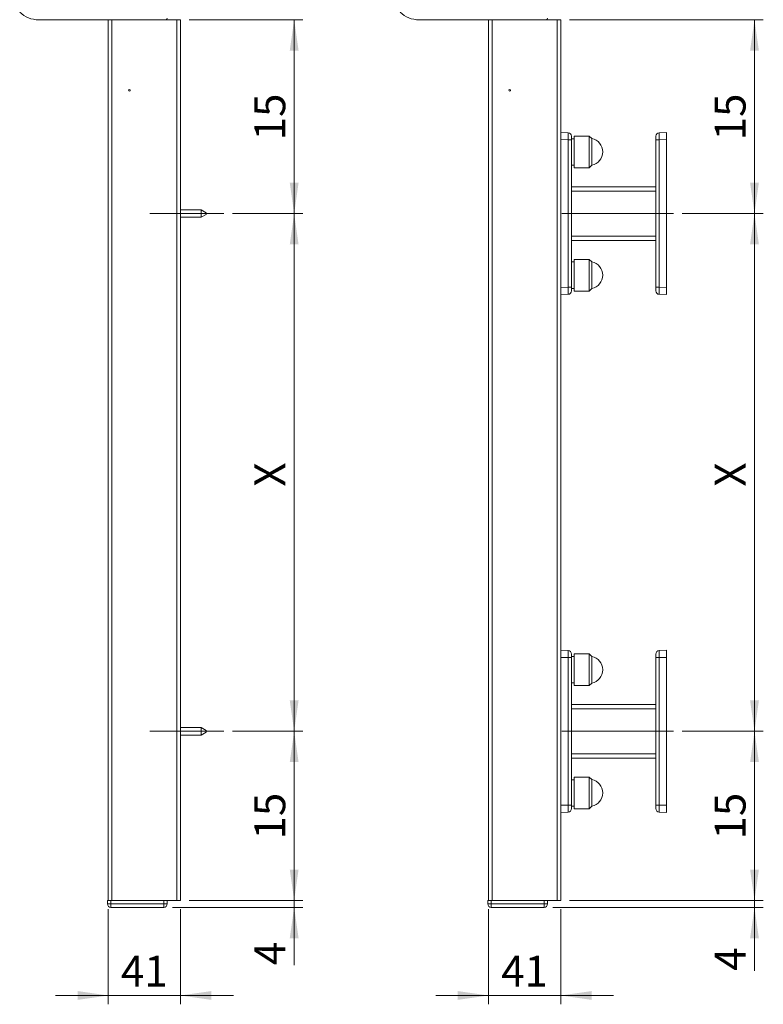
# Model space of a CAD drawing. Units: millimetres. Extents: x 0 to 420, y 0 to 297.
# Drawn here: x 242 to 327, y 109 to 220 of the extents above; entities that cross this region are included whole.
import ezdxf

# ---------------------------------------------------------------- set-up
doc = ezdxf.new("R2010")
doc.units = ezdxf.units.MM
doc.linetypes.add('CENTERX2', pattern=[20.32, 12.7, -2.54, 2.54, -2.54])
doc.styles.add('SLDTEXTSTYLE0', font='TXT', dxfattribs={"width": 0.605})
doc.dimstyles.new('SLDDIMSTYLE0', dxfattribs={"dimtxt": 3.5, "dimasz": 3.5, "dimexe": 0, "dimexo": 0.0625, "dimgap": 0.875, "dimtad": 1, "dimlfac": 5, "dimrnd": 1e-09, "dimzin": 12, "dimdsep": 46, "dimtxsty": 'SLDTEXTSTYLE0', "dimsah": 1, "dimcen": 0.09, "dimadec": 0, "dimazin": 3, "dimtfac": 1, "dimtofl": 0, "dimtmove": 0, "dimatfit": 3, "dimfxl": 1, "dimfrac": 2, "dimtolj": 1, "dimtzin": 12, "dimarcsym": 0})
doc.dimstyles.new('SLDDIMSTYLE3', dxfattribs={"dimtxt": 3.5, "dimasz": 3.5, "dimexe": 0, "dimexo": 0.0625, "dimgap": 0.875, "dimtad": 1, "dimlfac": 5, "dimrnd": 1e-09, "dimzin": 12, "dimdsep": 46, "dimtxsty": 'SLDTEXTSTYLE0', "dimsah": 1, "dimcen": 0.09, "dimadec": 0, "dimazin": 3, "dimtfac": 1, "dimtmove": 0, "dimatfit": 0, "dimfxl": 1, "dimfrac": 2, "dimtolj": 1, "dimtzin": 12, "dimarcsym": 0})

# ---------------------------------------------------------------- blocks, each defined once
blk = doc.blocks.new('_D_7')
at = {"color": 7, "linetype": 'Continuous', "lineweight": 0}
for p, q in [((252.24, 119.32), (252.24, 108.52)), ((260.44, 119.32), (260.44, 108.52)), ((252.24, 109.52), (246.24, 109.52)), ((252.24, 109.52), (260.44, 109.52)), ((260.44, 109.52), (266.44, 109.52))]:
    blk.add_line(p, q, dxfattribs=at)
for points in [[(252.24, 109.52), (248.74, 110.02), (248.74, 109.02)], [(260.44, 109.52), (263.94, 109.02), (263.94, 110.02)]]:
    blk.add_solid(points, dxfattribs=at)
at = {"color": 7, "linetype": 'Continuous', "lineweight": 0, "insert": (253.67, 114.03), "char_height": 3.5, "attachment_point": 1, "style": 'SLDTEXTSTYLE0'}
blk.add_mtext('41', dxfattribs=at)
blk = doc.blocks.new('_D_8')
at = {"color": 7, "linetype": 'Continuous', "lineweight": 0}
for p, q in [((266.35, 139.52), (274.35, 139.52)), ((273.35, 120.32), (273.35, 139.52)), ((261.44, 120.32), (274.35, 120.32))]:
    blk.add_line(p, q, dxfattribs=at)
for points in [[(273.35, 139.52), (272.85, 136.02), (273.85, 136.02)], [(273.35, 120.32), (273.85, 123.82), (272.85, 123.82)]]:
    blk.add_solid(points, dxfattribs=at)
at = {"color": 7, "linetype": 'Continuous', "lineweight": 0, "insert": (268.84, 127.24), "char_height": 3.5, "attachment_point": 1, "rotation": 90, "style": 'SLDTEXTSTYLE0'}
blk.add_mtext('15', dxfattribs=at)
blk = doc.blocks.new('_D_9')
at = {"color": 7, "linetype": 'Continuous', "lineweight": 0}
for p, q in [((266.35, 198.32), (274.35, 198.32)), ((273.35, 198.32), (273.35, 139.52)), ((266.35, 139.52), (274.35, 139.52))]:
    blk.add_line(p, q, dxfattribs=at)
for points in [[(273.35, 198.32), (272.85, 194.82), (273.85, 194.82)], [(273.35, 139.52), (273.85, 143.02), (272.85, 143.02)]]:
    blk.add_solid(points, dxfattribs=at)
at = {"color": 7, "linetype": 'Continuous', "lineweight": 0, "insert": (268.84, 167.31), "char_height": 3.5, "attachment_point": 1, "rotation": 90, "style": 'SLDTEXTSTYLE0'}
blk.add_mtext('X', dxfattribs=at)
blk = doc.blocks.new('_D_10')
at = {"color": 7, "linetype": 'Continuous', "lineweight": 0}
for p, q in [((261.44, 220.32), (274.35, 220.32)), ((273.35, 220.32), (273.35, 198.32)), ((266.35, 198.32), (274.35, 198.32))]:
    blk.add_line(p, q, dxfattribs=at)
for points in [[(273.35, 220.32), (272.85, 216.82), (273.85, 216.82)], [(273.35, 198.32), (273.85, 201.82), (272.85, 201.82)]]:
    blk.add_solid(points, dxfattribs=at)
at = {"color": 7, "linetype": 'Continuous', "lineweight": 0, "insert": (268.84, 206.64), "char_height": 3.5, "attachment_point": 1, "rotation": 90, "style": 'SLDTEXTSTYLE0'}
blk.add_mtext('15', dxfattribs=at)
blk = doc.blocks.new('_D_11')
at = {"color": 7, "linetype": 'Continuous', "lineweight": 0}
for p, q in [((273.35, 120.32), (273.35, 126.32)), ((261.44, 120.32), (274.35, 120.32)), ((273.35, 119.52), (273.35, 120.32)), ((259.54, 119.52), (274.35, 119.52)), ((273.35, 119.52), (273.35, 112.96))]:
    blk.add_line(p, q, dxfattribs=at)
for points in [[(273.35, 120.32), (273.85, 123.82), (272.85, 123.82)], [(273.35, 119.52), (272.85, 116.02), (273.85, 116.02)]]:
    blk.add_solid(points, dxfattribs=at)
at = {"color": 7, "linetype": 'Continuous', "lineweight": 0, "insert": (268.84, 112.96), "char_height": 3.5, "attachment_point": 1, "rotation": 90, "style": 'SLDTEXTSTYLE0'}
blk.add_mtext('4', dxfattribs=at)
blk = doc.blocks.new('_D_12')
at = {"color": 7, "linetype": 'Continuous', "lineweight": 0}
for p, q in [((295.44, 119.32), (295.44, 108.52)), ((303.64, 119.32), (303.64, 108.52)), ((295.44, 109.52), (289.44, 109.52)), ((303.64, 109.52), (295.44, 109.52)), ((303.64, 109.52), (309.64, 109.52))]:
    blk.add_line(p, q, dxfattribs=at)
for points in [[(295.44, 109.52), (291.94, 110.02), (291.94, 109.02)], [(303.64, 109.52), (307.14, 109.02), (307.14, 110.02)]]:
    blk.add_solid(points, dxfattribs=at)
at = {"color": 7, "linetype": 'Continuous', "lineweight": 0, "insert": (296.87, 114.03), "char_height": 3.5, "attachment_point": 1, "style": 'SLDTEXTSTYLE0'}
blk.add_mtext('41', dxfattribs=at)
blk = doc.blocks.new('_D_13')
at = {"color": 7, "linetype": 'Continuous', "lineweight": 0}
for p, q in [((304.64, 220.32), (326.64, 220.32)), ((325.64, 220.32), (325.64, 198.32)), ((317.44, 198.32), (326.64, 198.32))]:
    blk.add_line(p, q, dxfattribs=at)
for points in [[(325.64, 220.32), (325.14, 216.82), (326.14, 216.82)], [(325.64, 198.32), (326.14, 201.82), (325.14, 201.82)]]:
    blk.add_solid(points, dxfattribs=at)
at = {"color": 7, "linetype": 'Continuous', "lineweight": 0, "insert": (321.13, 206.64), "char_height": 3.5, "attachment_point": 1, "rotation": 90, "style": 'SLDTEXTSTYLE0'}
blk.add_mtext('15', dxfattribs=at)
blk = doc.blocks.new('_D_14')
at = {"color": 7, "linetype": 'Continuous', "lineweight": 0}
for p, q in [((317.44, 198.32), (326.64, 198.32)), ((325.64, 198.32), (325.64, 139.52)), ((317.44, 139.52), (326.64, 139.52))]:
    blk.add_line(p, q, dxfattribs=at)
for points in [[(325.64, 198.32), (325.14, 194.82), (326.14, 194.82)], [(325.64, 139.52), (326.14, 143.02), (325.14, 143.02)]]:
    blk.add_solid(points, dxfattribs=at)
at = {"color": 7, "linetype": 'Continuous', "lineweight": 0, "insert": (321.13, 167.31), "char_height": 3.5, "attachment_point": 1, "rotation": 90, "style": 'SLDTEXTSTYLE0'}
blk.add_mtext('X', dxfattribs=at)
blk = doc.blocks.new('_D_15')
at = {"color": 7, "linetype": 'Continuous', "lineweight": 0}
for p, q in [((317.44, 139.52), (326.64, 139.52)), ((325.64, 120.32), (325.64, 139.52)), ((304.64, 120.32), (326.64, 120.32))]:
    blk.add_line(p, q, dxfattribs=at)
for points in [[(325.64, 139.52), (325.14, 136.02), (326.14, 136.02)], [(325.64, 120.32), (326.14, 123.82), (325.14, 123.82)]]:
    blk.add_solid(points, dxfattribs=at)
at = {"color": 7, "linetype": 'Continuous', "lineweight": 0, "insert": (321.13, 127.24), "char_height": 3.5, "attachment_point": 1, "rotation": 90, "style": 'SLDTEXTSTYLE0'}
blk.add_mtext('15', dxfattribs=at)
blk = doc.blocks.new('_D_16')
at = {"color": 7, "linetype": 'Continuous', "lineweight": 0}
for p, q in [((325.64, 120.32), (325.64, 126.32)), ((304.64, 120.32), (326.64, 120.32)), ((325.64, 120.32), (325.64, 119.52)), ((302.74, 119.52), (326.64, 119.52)), ((325.64, 119.52), (325.64, 112.32))]:
    blk.add_line(p, q, dxfattribs=at)
for points in [[(325.64, 120.32), (326.14, 123.82), (325.14, 123.82)], [(325.64, 119.52), (325.14, 116.02), (326.14, 116.02)]]:
    blk.add_solid(points, dxfattribs=at)
at = {"color": 7, "linetype": 'Continuous', "lineweight": 0, "insert": (321.13, 112.32), "char_height": 3.5, "attachment_point": 1, "rotation": 90, "style": 'SLDTEXTSTYLE0'}
blk.add_mtext('4', dxfattribs=at)

msp = doc.modelspace()

# ---------------------------------------------------------------- linework, layer by layer
at = {"color": 7, "linetype": 'Continuous', "lineweight": 0}
for p, q in [((244.3396, 220.333), (244.3396, 220.3171)), ((252.6099, 220.3171), (252.6099, 220.3284)), ((252.6386, 120.3171), (252.6386, 220.3171)), ((252.8098, 220.3318), (252.8098, 220.3171)), ((258.2874, 220.3171), (258.2874, 220.3318)), ((258.4874, 220.3284), (258.4874, 220.3171)), ((258.7387, 220.3171), (258.7229, 220.333)), ((260.0386, 120.3171), (260.0386, 220.3171)), ((287.5442, 220.333), (287.5442, 220.3171)), ((295.8145, 220.3171), (295.8145, 220.3284)), ((295.8432, 120.3171), (295.8432, 220.3171)), ((296.0144, 220.3318), (296.0144, 220.3171)), ((301.492, 220.3171), (301.492, 220.3318)), ((301.692, 220.3284), (301.692, 220.3171)), ((301.9433, 220.3171), (301.9275, 220.333)), ((303.2432, 120.3171), (303.2432, 220.3171)), ((304.4572, 206.6892), (303.6432, 206.7176)), ((304.4572, 189.9451), (304.4572, 206.6892)), ((304.4572, 206.6892), (304.8432, 206.6892)), ((314.4432, 206.6892), (314.8293, 206.6892)), ((315.6432, 206.7176), (314.8293, 206.6892)), ((314.8293, 206.6892), (314.8293, 189.9451)), ((314.4432, 200.8672), (304.8432, 200.8672)), ((314.4432, 195.7672), (304.8432, 195.7672)), ((303.6432, 189.9167), (304.4572, 189.9451)), ((304.4572, 189.9451), (304.8432, 189.9451)), ((314.4432, 189.9451), (314.8293, 189.9451)), ((314.8293, 189.9451), (315.6432, 189.9167)), ((304.4572, 147.8892), (303.6432, 147.9176)), ((304.4572, 131.1451), (304.4572, 147.8892)), ((304.4572, 147.8892), (304.8432, 147.8892)), ((314.4432, 147.8892), (314.8293, 147.8892)), ((315.6432, 147.9176), (314.8293, 147.8892)), ((314.8293, 147.8892), (314.8293, 131.1451)), ((314.4432, 142.0672), (304.8432, 142.0672)), ((314.4432, 136.9672), (304.8432, 136.9672)), ((303.6432, 131.1167), (304.4572, 131.1451)), ((304.4572, 131.1451), (304.8432, 131.1451)), ((314.4432, 131.1451), (314.8293, 131.1451)), ((314.8293, 131.1451), (315.6432, 131.1167)), ((252.5386, 120.3171), (252.5421, 119.9137)), ((252.5421, 119.9137), (258.5351, 119.9137)), ((252.5421, 119.9137), (252.5421, 119.5171)), ((258.5351, 119.9137), (258.5386, 120.3171)), ((258.5351, 119.9137), (258.5351, 119.5171)), ((295.7432, 120.3171), (295.7467, 119.9137)), ((295.7467, 119.9137), (301.7397, 119.9137)), ((295.7467, 119.9137), (295.7467, 119.5171)), ((301.7397, 119.9137), (301.7432, 120.3171)), ((301.7397, 119.9137), (301.7397, 119.5171))]:
    msp.add_line(p, q, dxfattribs=at)
at = {"color": 7, "linetype": 'Continuous', "lineweight": 15}
for p, q in [((244.3396, 220.3171), (252.2386, 220.3171)), ((252.2386, 120.3171), (252.2386, 220.3171)), ((252.6386, 220.3171), (252.2386, 220.3171)), ((252.6099, 220.3284), (252.5986, 220.3171)), ((260.0386, 220.3171), (252.6386, 220.3171)), ((258.2874, 220.3318), (252.8098, 220.3318)), ((258.4986, 220.3171), (258.4874, 220.3284)), ((260.4386, 220.3171), (260.0386, 220.3171)), ((260.4386, 120.3171), (260.4386, 220.3171)), ((287.5442, 220.3171), (295.4432, 220.3171)), ((295.4432, 120.3171), (295.4432, 220.3171)), ((295.8432, 220.3171), (295.4432, 220.3171)), ((295.8145, 220.3284), (295.8032, 220.3171)), ((303.2432, 220.3171), (295.8432, 220.3171)), ((301.492, 220.3318), (296.0144, 220.3318)), ((301.7032, 220.3171), (301.692, 220.3284)), ((303.6432, 220.3171), (303.2432, 220.3171)), ((303.6432, 207.4773), (303.6432, 220.3171)), ((303.6432, 207.5172), (304.4572, 207.4887)), ((303.6432, 206.7176), (303.6432, 207.4773)), ((304.8432, 207.089), (304.8432, 206.6892)), ((306.8632, 207.1172), (305.1632, 207.1172)), ((305.1632, 207.1172), (305.1632, 203.5171)), ((307.1502, 206.8302), (306.8632, 207.1172)), ((306.8632, 207.1172), (306.8632, 203.5171)), ((314.4432, 206.6892), (314.4432, 207.089)), ((314.8293, 207.4887), (315.6432, 207.5172)), ((315.6432, 207.5172), (315.6432, 206.7176)), ((303.6432, 206.7176), (303.6432, 189.9167)), ((305.1632, 206.8172), (304.8432, 206.8172)), ((304.8432, 206.6892), (304.8432, 189.9451)), ((307.1502, 205.3171), (307.1502, 206.8302)), ((314.4432, 189.9451), (314.4432, 206.6892)), ((315.6432, 189.9167), (315.6432, 206.7176)), ((307.1502, 203.8041), (307.1502, 205.3171)), ((304.8432, 203.8172), (305.1632, 203.8172)), ((305.1632, 203.5171), (306.8632, 203.5171)), ((306.8632, 203.5171), (307.1502, 203.8041)), ((314.4432, 201.3671), (304.8432, 201.3671)), ((262.8007, 198.7371), (260.4386, 198.7371)), ((263.3549, 198.4171), (262.8007, 198.7371)), ((262.8007, 197.8971), (262.8007, 198.7371)), ((262.8007, 197.8971), (263.3549, 198.2171)), ((263.3549, 198.2171), (263.3549, 198.4171)), ((260.4386, 197.8971), (262.8007, 197.8971)), ((314.4432, 195.2672), (304.8432, 195.2672)), ((305.1632, 192.8171), (304.8432, 192.8171)), ((306.8632, 193.1171), (305.1632, 193.1171)), ((305.1632, 193.1171), (305.1632, 189.5172)), ((307.1502, 192.8302), (306.8632, 193.1171)), ((306.8632, 193.1171), (306.8632, 189.5172)), ((307.1502, 191.3172), (307.1502, 192.8302)), ((307.1502, 189.8041), (307.1502, 191.3172)), ((303.6432, 189.157), (303.6432, 189.9167)), ((303.6432, 148.6773), (303.6432, 189.157)), ((304.4572, 189.1456), (303.6432, 189.1171)), ((304.8432, 189.9451), (304.8432, 189.5453)), ((304.8432, 189.8171), (305.1632, 189.8171)), ((305.1632, 189.5172), (306.8632, 189.5172)), ((306.8632, 189.5172), (307.1502, 189.8041)), ((314.4432, 189.5453), (314.4432, 189.9451)), ((315.6432, 189.1171), (314.8293, 189.1456)), ((315.6432, 189.9167), (315.6432, 189.1171)), ((303.6432, 148.7172), (304.4572, 148.6887)), ((314.8293, 148.6887), (315.6432, 148.7172)), ((315.6432, 148.7172), (315.6432, 147.9176)), ((303.6432, 147.9176), (303.6432, 148.6773)), ((303.6432, 147.9176), (303.6432, 131.1167)), ((304.8432, 148.289), (304.8432, 147.8892)), ((305.1632, 148.0171), (304.8432, 148.0171)), ((304.8432, 147.8892), (304.8432, 131.1451)), ((306.8632, 148.3172), (305.1632, 148.3172)), ((305.1632, 148.3172), (305.1632, 144.7171)), ((307.1502, 148.0302), (306.8632, 148.3172)), ((306.8632, 148.3172), (306.8632, 144.7171)), ((307.1502, 146.5171), (307.1502, 148.0302)), ((314.4432, 147.8892), (314.4432, 148.289)), ((314.4432, 131.1451), (314.4432, 147.8892)), ((315.6432, 131.1167), (315.6432, 147.9176)), ((307.1502, 145.0041), (307.1502, 146.5171)), ((304.8432, 145.0172), (305.1632, 145.0172)), ((305.1632, 144.7171), (306.8632, 144.7171)), ((306.8632, 144.7171), (307.1502, 145.0041)), ((314.4432, 142.5671), (304.8432, 142.5671)), ((262.8007, 139.9371), (260.4386, 139.9371)), ((263.3549, 139.6171), (262.8007, 139.9371)), ((262.8007, 139.0972), (262.8007, 139.9371)), ((260.4386, 139.0972), (262.8007, 139.0972)), ((262.8007, 139.0972), (263.3549, 139.4172)), ((263.3549, 139.4172), (263.3549, 139.6171)), ((314.4432, 136.4672), (304.8432, 136.4672)), ((306.8632, 134.3172), (305.1632, 134.3172)), ((305.1632, 134.3172), (305.1632, 130.7171)), ((307.1502, 134.0302), (306.8632, 134.3172)), ((306.8632, 134.3172), (306.8632, 130.7171)), ((305.1632, 134.0171), (304.8432, 134.0171)), ((307.1502, 132.5171), (307.1502, 134.0302)), ((307.1502, 131.0041), (307.1502, 132.5171)), ((303.6432, 130.357), (303.6432, 131.1167)), ((304.8432, 131.1451), (304.8432, 130.7453)), ((304.8432, 131.0171), (305.1632, 131.0171)), ((306.8632, 130.7171), (307.1502, 131.0041)), ((314.4432, 130.7453), (314.4432, 131.1451)), ((315.6432, 131.1167), (315.6432, 130.3171)), ((303.6432, 120.3171), (303.6432, 130.357)), ((304.4572, 130.3456), (303.6432, 130.3171)), ((305.1632, 130.7171), (306.8632, 130.7171)), ((315.6432, 130.3171), (314.8293, 130.3456)), ((252.1421, 119.9137), (252.1386, 120.3171)), ((252.1386, 120.3171), (252.5386, 120.3171)), ((252.5386, 120.3171), (258.5386, 120.3171)), ((258.5386, 120.3171), (258.8032, 120.3171)), ((260.0386, 120.3171), (258.8032, 120.3171)), ((258.9386, 120.3171), (258.9351, 119.9137)), ((260.4386, 120.3171), (260.0386, 120.3171)), ((295.3467, 119.9137), (295.3432, 120.3171)), ((295.3432, 120.3171), (295.7432, 120.3171)), ((295.7432, 120.3171), (301.7432, 120.3171)), ((301.7432, 120.3171), (302.0078, 120.3171)), ((303.2432, 120.3171), (302.0078, 120.3171)), ((302.1432, 120.3171), (302.1397, 119.9137)), ((303.6432, 120.3171), (303.2432, 120.3171)), ((258.5351, 119.5171), (252.5421, 119.5171)), ((301.7397, 119.5171), (295.7467, 119.5171))]:
    msp.add_line(p, q, dxfattribs=at)
at = {"color": 7, "linetype": 'CENTERX2', "lineweight": 0}
for p, q in [((256.9549, 198.3171), (265.3549, 198.3171)), ((316.4432, 198.3171), (302.8432, 198.3171)), ((256.9549, 139.5171), (265.3549, 139.5171)), ((316.4432, 139.5171), (302.8432, 139.5171))]:
    msp.add_line(p, q, dxfattribs=at)
at = {"color": 7, "linetype": 'Continuous', "lineweight": 15}
for centre in [(254.6386, 212.3171), (297.8432, 212.3171)]:
    msp.add_circle(centre, 0.09, dxfattribs=at)
for centre, radius, start, end in [((244.3396, 223.4171), 3.1, 225.584691, 270), ((287.5442, 223.4171), 3.1, 225.584691, 270), ((304.4432, 207.089), 0.4, 0, 88), ((314.8432, 207.089), 0.4, 92, 180), ((306.8632, 205.3171), 1.54, 280.739688, 79.260312), ((306.8632, 191.3171), 1.54, 280.739688, 79.260312), ((304.4432, 189.5453), 0.4, 272, 0), ((314.8432, 189.5453), 0.4, 180, 268), ((304.4432, 148.289), 0.4, 0, 88), ((306.8632, 146.5171), 1.54, 280.739688, 79.260312), ((314.8432, 148.289), 0.4, 92, 180), ((306.8632, 132.5171), 1.54, 280.739688, 79.260312), ((304.4432, 130.7453), 0.4, 272, 0), ((314.8432, 130.7453), 0.4, 180, 268), ((252.5421, 119.9171), 0.4, 180.5, 270), ((258.5351, 119.9171), 0.4, 270, 359.5), ((295.7467, 119.9171), 0.4, 180.5, 270), ((301.7397, 119.9171), 0.4, 270, 359.5)]:
    msp.add_arc(centre, radius, start, end, dxfattribs=at)
at = {"color": 7, "linetype": 'Continuous', "lineweight": 0}
for centre, start, end in [((252.3421, 131.3612), 268.999129, 271.000871), ((258.7351, 131.3612), 268.999126, 271.000874), ((295.5467, 131.3612), 268.999129, 271.000871), ((301.9397, 131.3612), 268.999126, 271.000874)]:
    msp.add_arc(centre, 11.4493, start, end, dxfattribs=at)
at = {"color": 7, "linetype": 'Continuous', "lineweight": 15}
for centre, major_axis, ratio, start_param, end_param in [((252.8098, 220.3283), (0.2, 0), 0.01745506, 1.57079633, 3.12413936), ((258.2874, 220.3283), (0.2, 0), 0.01745506, 0.01745329, 1.57079633), ((258.7386, 220.5172), (0.1415, -0.1415), 0.99969546, 5.49793944, 7.06843118), ((296.0144, 220.3283), (0.2, 0), 0.01745506, 1.57079633, 3.12413936), ((301.492, 220.3283), (0.2, 0), 0.01745506, 0.01745329, 1.57079633), ((301.9432, 220.5172), (0.1415, -0.1415), 0.99969546, 5.49793944, 7.06843118)]:
    msp.add_ellipse(centre, major_axis=major_axis, ratio=ratio, start_param=start_param, end_param=end_param, dxfattribs=at)
at = {"color": 7, "linetype": 'Continuous', "lineweight": 0}
for centre, major_axis, start_param, end_param in [((304.4432, 206.6887), (0.014, 0.8), 4.71330246, 6.28288081), ((314.8432, 206.6887), (-0.014, 0.8), 0.00030449, 1.56988285), ((304.4432, 189.9456), (-0.014, 0.8), 3.14189715, 4.7114755), ((314.8432, 189.9456), (0.014, 0.8), 1.57170981, 3.14128816), ((304.4432, 147.8887), (0.014, 0.8), 4.71330246, 6.28288081), ((314.8432, 147.8887), (-0.014, 0.8), 0.00030449, 1.56988285), ((304.4432, 131.1456), (-0.014, 0.8), 3.14189715, 4.7114755), ((314.8432, 131.1456), (0.014, 0.8), 1.57170981, 3.14128816)]:
    msp.add_ellipse(centre, major_axis=major_axis, ratio=0.01743381, start_param=start_param, end_param=end_param, dxfattribs=at)

# ---------------------------------------------------------------- dimensions: what is measured, and where the dimension line sits
for base, p1, p2, text, picture, middle in [((273.3549, 198.3171), (260.4386, 220.3171), (265.3549, 198.3171), '15', '_D_10', (273.3549, 209.3171)), ((325.6432, 198.3171), (303.6432, 220.3171), (316.4432, 198.3171), '15', '_D_13', (325.6432, 209.3171)), ((273.3549, 139.5171), (265.3549, 198.3171), (265.3549, 139.5171), 'X', '_D_9', (273.3549, 168.9171)), ((325.6432, 139.5171), (316.4432, 198.3171), (316.4432, 139.5171), 'X', '_D_14', (325.6432, 168.9171)), ((273.3549, 139.5171), (260.4386, 120.3171), (265.3549, 139.5171), '15', '_D_8', (273.3549, 129.9171)), ((325.6432, 139.5171), (303.6432, 120.3171), (316.4432, 139.5171), '15', '_D_15', (325.6432, 129.9171))]:
    dim = msp.add_linear_dim(base=base, p1=p1, p2=p2, angle=90, text=text, dimstyle='SLDDIMSTYLE0', dxfattribs=at)
    dim.commit()
    dim.dimension.update_dxf_attribs({"geometry": picture, "text_midpoint": middle, "dimtype": 160})
for base, p1, p2, picture, middle in [((273.3549, 120.3171), (258.5351, 119.5171), (260.4386, 120.3171), '_D_11', (273.3549, 114.2937)), ((325.6432, 119.5171), (303.6432, 120.3171), (301.7397, 119.5171), '_D_16', (325.6432, 113.6618))]:
    dim = msp.add_linear_dim(base=base, p1=p1, p2=p2, angle=90, dimstyle='SLDDIMSTYLE3', dxfattribs=at)
    dim.commit()
    dim.dimension.update_dxf_attribs({"geometry": picture, "text_midpoint": middle, "dimtype": 160})
for base, p1, p2, picture, middle in [((260.4386, 109.5171), (252.2386, 120.3171), (260.4386, 120.3171), '_D_7', (256.3386, 109.5171)), ((295.4432, 109.5171), (303.6432, 120.3171), (295.4432, 120.3171), '_D_12', (299.5432, 109.5171))]:
    dim = msp.add_linear_dim(base=base, p1=p1, p2=p2, dimstyle='SLDDIMSTYLE3', dxfattribs=at)
    dim.commit()
    dim.dimension.update_dxf_attribs({"geometry": picture, "text_midpoint": middle, "dimtype": 160})

doc.saveas('drawing.dxf')
